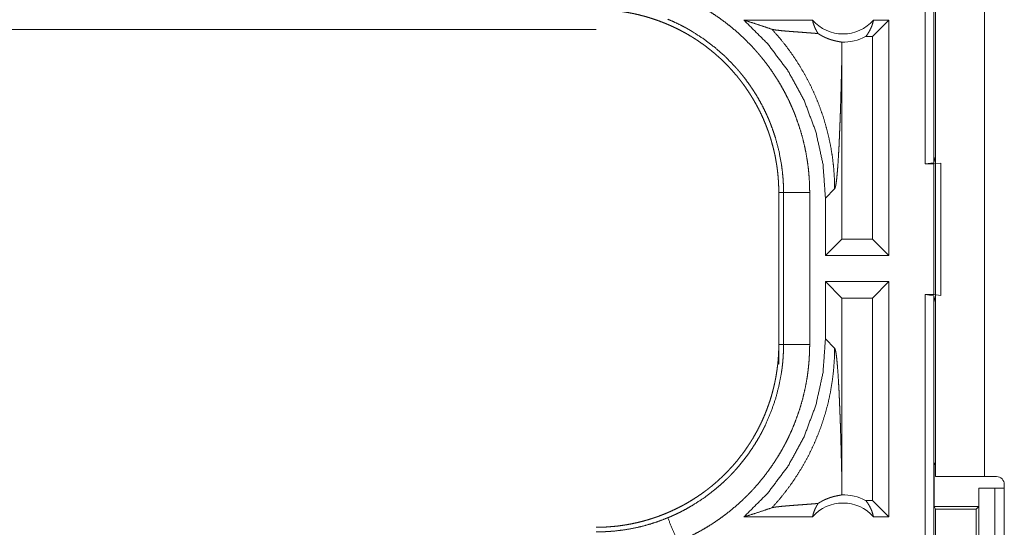
# Model space of a CAD drawing. Units: inches. Extents: x 84 to 141, y 19 to 139.
# Drawn here: x 131 to 133, y 25 to 26 of the extents above; entities that cross this region are included whole.
import ezdxf

# ---------------------------------------------------------------- set-up
doc = ezdxf.new("R2010")
doc.units = ezdxf.units.IN
doc.header["$MEASUREMENT"] = 0
doc.layers.add('cgm', color=7, linetype='Continuous', true_color=0xffffff)

msp = doc.modelspace()

# ---------------------------------------------------------------- linework, layer by layer
at = {"layer": 'cgm', "color": 2, "linetype": 'Continuous', "lineweight": 18}
for p, q in [((133.1507, 25.6225), (133.1507, 27.1225)), ((133.1673, 27.1204), (133.1673, 25.6246)), ((133.1705, 25.0245), (133.1705, 26.4085)), ((133.264, 26.4085), (133.264, 25.0245)), ((132.935, 25.8975), (132.8038, 25.8975)), ((133.0813, 25.8975), (133.0499, 25.8661)), ((133.0813, 25.8975), (133.0517, 25.8975)), ((133.0813, 25.8975), (133.0813, 25.4475)), ((126.7453, 25.8795), (132.5207, 25.8795)), ((133.0499, 25.8661), (133.0367, 25.8661)), ((133.0499, 25.4789), (133.0499, 25.8661)), ((132.9911, 25.4789), (132.9911, 25.8286)), ((133.1673, 25.6246), (133.1507, 25.6225)), ((133.1507, 25.6225), (133.1671, 25.6225)), ((133.1671, 25.6225), (133.1805, 25.6242)), ((133.1671, 25.3725), (133.1671, 25.6225)), ((133.1673, 25.6246), (133.1705, 25.6372)), ((133.1805, 25.6242), (133.1805, 25.3708)), ((132.8705, 25.5677), (132.8796, 25.5677)), ((132.8705, 25.5677), (132.8705, 25.2773)), ((132.8796, 25.2773), (132.8796, 25.5677)), ((132.9296, 25.5677), (132.9296, 25.2773)), ((132.9597, 25.557), (132.9773, 25.5746)), ((132.9597, 25.557), (132.9597, 25.4475)), ((132.9597, 25.4475), (132.9911, 25.4789)), ((133.0499, 25.4789), (132.9911, 25.4789)), ((133.0813, 25.4475), (133.0499, 25.4789)), ((133.0813, 25.4475), (132.9597, 25.4475)), ((132.9597, 25.3975), (132.9597, 25.288)), ((132.9597, 25.3975), (132.9911, 25.3661)), ((133.0813, 25.3975), (132.9597, 25.3975)), ((133.0813, 25.3975), (133.0499, 25.3661)), ((133.0813, 25.3975), (133.0813, 24.9475)), ((132.9911, 25.0164), (132.9911, 25.3661)), ((133.0499, 25.3661), (132.9911, 25.3661)), ((133.0499, 24.9789), (133.0499, 25.3661)), ((133.1507, 25.3725), (133.1671, 25.3725)), ((133.1507, 23.993), (133.1507, 25.3725)), ((133.1507, 25.3725), (133.1673, 25.3704)), ((133.1805, 25.3708), (133.1671, 25.3725)), ((133.1673, 25.3704), (133.1673, 23.9909)), ((133.1705, 25.3578), (133.1673, 25.3704)), ((132.9773, 25.2704), (132.9597, 25.288)), ((132.8705, 25.2393), (132.8705, 25.2773)), ((132.8705, 25.2773), (132.8796, 25.2773)), ((133.1705, 25.0528), (133.1678, 25.0475)), ((133.1678, 24.9675), (133.1678, 25.0475)), ((133.1678, 25.0475), (133.1705, 25.0475)), ((133.264, 25.0245), (133.287, 25.0245)), ((133.253, 24.9675), (133.253, 25.0025)), ((133.253, 25.0025), (133.2534, 25.0025)), ((133.2534, 24.7525), (133.2534, 25.0025)), ((133.2534, 25.0025), (133.2839, 25.0025)), ((133.2839, 25.0025), (133.2839, 24.7525)), ((133.2839, 25.0025), (133.302, 25.0025)), ((133.302, 24.6135), (133.302, 25.0095)), ((133.0499, 24.9789), (133.0367, 24.9789)), ((133.0813, 24.9475), (133.0499, 24.9789)), ((133.1678, 24.9675), (133.1704, 24.9625)), ((133.1678, 24.9675), (133.253, 24.9675)), ((133.248, 24.9625), (133.253, 24.9675)), ((132.935, 24.9475), (132.8038, 24.9475)), ((133.0813, 24.9475), (133.0517, 24.9475)), ((133.1704, 24.9625), (133.1704, 24.7325)), ((133.1704, 24.9625), (133.248, 24.9625)), ((133.248, 24.7325), (133.248, 24.9625))]:
    msp.add_line(p, q, dxfattribs=at)
for centre, radius, start, end in [((132.9933, 25.9489), 0.0777, 221.3424, 318.6576), ((132.9933, 25.9489), 0.0934, 268.4952, 297.645), ((133.287, 25.0095), 0.015, 0, 90), ((132.9933, 24.8962), 0.0934, 62.355, 91.5048), ((132.9933, 24.8962), 0.0777, 41.3424, 138.6576)]:
    msp.add_arc(centre, radius, start, end, dxfattribs=at)
for points, knots in [([(132.6771, 25.9455), (132.691, 25.9395), (132.7047, 25.9329), (132.7115, 25.9294), (132.7181, 25.9258), (132.7215, 25.9239), (132.7248, 25.9221), (132.728, 25.9202), (132.7313, 25.9182), (132.7441, 25.9102), (132.7565, 25.9018), (132.7686, 25.8929), (132.7804, 25.8836), (132.7918, 25.8739), (132.8028, 25.8637), (132.8135, 25.8531), (132.8239, 25.8421), (132.8264, 25.8393), (132.8289, 25.8364), (132.8314, 25.8335), (132.8339, 25.8306), (132.8387, 25.8248), (132.8434, 25.8189), (132.8524, 25.8069), (132.8609, 25.7945), (132.869, 25.7819), (132.8766, 25.769), (132.8838, 25.7558), (132.8904, 25.7423), (132.8936, 25.7354), (132.8966, 25.7285), (132.8981, 25.725), (132.8996, 25.7215), (132.901, 25.718), (132.9024, 25.7144), (132.9075, 25.7002), (132.9121, 25.6859), (132.9162, 25.6715), (132.9197, 25.657), (132.9227, 25.6424), (132.9251, 25.6277), (132.9271, 25.6128), (132.9285, 25.5979), (132.9293, 25.5829), (132.9296, 25.5677)], [0, 0, 0.031518, 0.063008, 0.078784, 0.094539, 0.102427, 0.1103, 0.118177, 0.126036, 0.157355, 0.188579, 0.21972, 0.25082, 0.281942, 0.313106, 0.34438, 0.375776, 0.383661, 0.391535, 0.399419, 0.407281, 0.422976, 0.438633, 0.469868, 0.501022, 0.532124, 0.563241, 0.594403, 0.625639, 0.641314, 0.657017, 0.664895, 0.672768, 0.680656, 0.688527, 0.719883, 0.751074, 0.782152, 0.813162, 0.844136, 0.87512, 0.906159, 0.937288, 0.968552, 1, 1]), ([(132.5207, 25.9175), (132.5293, 25.9174), (132.5379, 25.9171), (132.5466, 25.9165), (132.5551, 25.9158), (132.5637, 25.9148), (132.5722, 25.9137), (132.5807, 25.9123), (132.5892, 25.9107), (132.5934, 25.9099), (132.5977, 25.9089), (132.6019, 25.908), (132.6061, 25.9069), (132.6144, 25.9047), (132.6226, 25.9023), (132.6308, 25.8997), (132.6389, 25.8969), (132.6469, 25.8939), (132.6548, 25.8908), (132.6627, 25.8874), (132.6704, 25.8838), (132.6781, 25.8801), (132.6857, 25.8761), (132.6933, 25.872), (132.7007, 25.8676), (132.7026, 25.8665), (132.7044, 25.8654), (132.7062, 25.8643), (132.7081, 25.8631), (132.7117, 25.8608), (132.7153, 25.8584), (132.7224, 25.8535), (132.7294, 25.8485), (132.7362, 25.8433), (132.7428, 25.8379), (132.7494, 25.8324), (132.7558, 25.8268), (132.762, 25.821), (132.7681, 25.815), (132.7741, 25.8089), (132.7799, 25.8026), (132.7856, 25.7961), (132.7912, 25.7895), (132.7939, 25.7862), (132.7966, 25.7828), (132.7992, 25.7793), (132.8018, 25.7759), (132.8068, 25.7689), (132.8117, 25.7618), (132.8163, 25.7547), (132.8208, 25.7474), (132.8251, 25.74), (132.8292, 25.7325), (132.8332, 25.7249), (132.8369, 25.7173), (132.8405, 25.7095), (132.8438, 25.7016), (132.847, 25.6936), (132.85, 25.6855), (132.8508, 25.6835), (132.8522, 25.6794), (132.8529, 25.6773), (132.8542, 25.6732), (132.8555, 25.6691), (132.8578, 25.6608), (132.86, 25.6525), (132.862, 25.6442), (132.8638, 25.6359), (132.8653, 25.6275), (132.8667, 25.619), (132.8678, 25.6106), (132.8688, 25.6021), (132.8695, 25.5935), (132.87, 25.585), (132.8704, 25.5764), (132.8705, 25.5677)], [0, 0, 0.015736, 0.031458, 0.047152, 0.062803, 0.078468, 0.094157, 0.109832, 0.12555, 0.133414, 0.141297, 0.149156, 0.157012, 0.1727, 0.188324, 0.203915, 0.219482, 0.235035, 0.25056, 0.266109, 0.281672, 0.297235, 0.312832, 0.328469, 0.344161, 0.348094, 0.352037, 0.355971, 0.359917, 0.367779, 0.37562, 0.391289, 0.406912, 0.422497, 0.43805, 0.453602, 0.469141, 0.48468, 0.500242, 0.515804, 0.531427, 0.547074, 0.562772, 0.570644, 0.578519, 0.586387, 0.594222, 0.609881, 0.625486, 0.641065, 0.656619, 0.672151, 0.687694, 0.70324, 0.718801, 0.734388, 0.750003, 0.765672, 0.781381, 0.785323, 0.793197, 0.797125, 0.804977, 0.812817, 0.828452, 0.844051, 0.859625, 0.875179, 0.890716, 0.906257, 0.921807, 0.937372, 0.952964, 0.968595, 0.98427, 1, 1]), ([(132.8796, 25.5677), (132.8795, 25.5744), (132.8794, 25.581), (132.8792, 25.5844), (132.879, 25.5877), (132.8788, 25.591), (132.8786, 25.5943), (132.8774, 25.6075), (132.8757, 25.6206), (132.8709, 25.6464), (132.8642, 25.6719), (132.8601, 25.6844), (132.8556, 25.6969), (132.8544, 25.7), (132.8531, 25.7031), (132.8519, 25.7061), (132.8506, 25.7092), (132.8479, 25.7153), (132.8451, 25.7213), (132.8393, 25.7331), (132.833, 25.7447), (132.8263, 25.756), (132.8192, 25.767), (132.8117, 25.7778), (132.8038, 25.7884), (132.7997, 25.7936), (132.7955, 25.7987), (132.7933, 25.8012), (132.7911, 25.8037), (132.7889, 25.8062), (132.7867, 25.8087), (132.7682, 25.8277), (132.7485, 25.8451), (132.7276, 25.861), (132.7055, 25.8754), (132.7026, 25.8771), (132.6998, 25.8788), (132.6969, 25.8804), (132.694, 25.8821), (132.6881, 25.8852), (132.6822, 25.8883), (132.6702, 25.894), (132.658, 25.8994)], [0, 0, 0.015754, 0.031506, 0.039385, 0.047258, 0.05512, 0.062972, 0.094279, 0.125463, 0.187624, 0.249819, 0.281036, 0.312377, 0.320241, 0.328114, 0.33599, 0.343845, 0.359528, 0.375175, 0.406376, 0.437494, 0.468563, 0.499637, 0.530745, 0.56194, 0.577582, 0.593262, 0.601116, 0.608981, 0.616857, 0.62473, 0.687305, 0.749504, 0.811646, 0.87412, 0.881964, 0.889832, 0.897699, 0.905563, 0.921305, 0.937061, 0.968497, 1, 1]), ([(132.8038, 25.8975), (132.8494, 25.8521), (132.888, 25.8007), (132.9189, 25.7443), (132.9414, 25.684), (132.9551, 25.6212), (132.9597, 25.557)], [0, 0, 0.166627, 0.333259, 0.499919, 0.666584, 0.83328, 1, 1]), ([(132.8038, 25.8975), (132.8219, 25.8919), (132.8397, 25.8861), (132.8573, 25.8801)], [0, 0, 0.335415, 0.668957, 1, 1]), ([(132.935, 25.8975), (132.9363, 25.892), (132.9381, 25.8867), (132.9403, 25.8815), (132.9428, 25.8766), (132.9456, 25.8719)], [0, 0, 0.203122, 0.404887, 0.6051, 0.803592, 1, 1]), ([(133.0367, 25.8661), (133.0397, 25.8699), (133.0424, 25.8741), (133.0448, 25.8784), (133.047, 25.8829), (133.0489, 25.8877), (133.0504, 25.8925), (133.0517, 25.8975)], [0, 0, 0.139178, 0.279551, 0.421462, 0.56449, 0.708759, 0.853919, 1, 1]), ([(132.8573, 25.8801), (132.872, 25.8635), (132.8858, 25.8462), (132.8987, 25.8283), (132.9106, 25.8098), (132.9216, 25.791), (132.9316, 25.7717), (132.9406, 25.7522), (132.9485, 25.7324), (132.9555, 25.7125), (132.9614, 25.6925), (132.9664, 25.6725), (132.9704, 25.6526), (132.9735, 25.6328), (132.9756, 25.6131), (132.9769, 25.5937), (132.9773, 25.5746)], [0, 0, 0.066041, 0.131927, 0.19761, 0.262982, 0.32797, 0.39252, 0.45656, 0.520007, 0.582816, 0.644911, 0.706249, 0.766788, 0.826458, 0.885246, 0.943102, 1, 1]), ([(132.9456, 25.8719), (132.9394, 25.8724), (132.9331, 25.8729), (132.9265, 25.8734), (132.9199, 25.8739), (132.9066, 25.8749), (132.9001, 25.8754), (132.8936, 25.8759), (132.8874, 25.8764), (132.8815, 25.8769), (132.8759, 25.8774), (132.8708, 25.878), (132.8663, 25.8785), (132.8624, 25.879), (132.8594, 25.8796), (132.8573, 25.8801)], [0, 0, 0.070047, 0.142136, 0.215687, 0.290406, 0.440428, 0.514563, 0.587236, 0.657574, 0.724697, 0.787735, 0.845523, 0.896903, 0.940727, 0.975583, 1, 1]), ([(132.9456, 25.8719), (132.9481, 25.8704), (132.9504, 25.869), (132.9526, 25.8677), (132.9548, 25.8665), (132.957, 25.8655), (132.959, 25.8645), (132.96, 25.8641), (132.961, 25.8636), (132.962, 25.8632), (132.9629, 25.8628), (132.9666, 25.8614), (132.9701, 25.8603), (132.9732, 25.8593), (132.9762, 25.8585), (132.9789, 25.8579), (132.9813, 25.8573), (132.9836, 25.8569), (132.9856, 25.8565), (132.9887, 25.8559), (132.9899, 25.8557), (132.9909, 25.8554)], [0, 0, 0.059193, 0.1152, 0.168734, 0.21973, 0.268583, 0.315397, 0.338302, 0.36054, 0.382373, 0.403582, 0.484835, 0.559356, 0.627771, 0.690609, 0.748058, 0.800008, 0.846829, 0.888356, 0.955226, 0.980413, 1, 1]), ([(132.9909, 25.8554), (132.9911, 25.842), (132.9911, 25.8286)], [0, 0, 0.499933, 1, 1]), ([(132.9773, 25.5746), (132.9784, 25.577), (132.9795, 25.5818), (132.9806, 25.5889), (132.9817, 25.5981), (132.9827, 25.6095), (132.9837, 25.6228), (132.9846, 25.6378), (132.9856, 25.6545), (132.986, 25.6634), (132.9864, 25.6726), (132.9868, 25.6822), (132.9872, 25.6921), (132.9876, 25.7023), (132.988, 25.7128), (132.9884, 25.7235), (132.9891, 25.7456), (132.9894, 25.757), (132.9897, 25.7686), (132.99, 25.7803), (132.9906, 25.8042), (132.9911, 25.8286)], [0, 0, 0.010228, 0.029475, 0.057639, 0.094323, 0.13904, 0.191275, 0.250458, 0.31603, 0.351027, 0.387395, 0.425063, 0.46396, 0.504014, 0.545136, 0.587266, 0.674255, 0.718967, 0.764399, 0.810481, 0.904329, 1, 1]), ([(132.9296, 25.5677), (132.8869, 25.5677), (132.8796, 25.5677)], [0, 0, 0.854574, 1, 1]), ([(132.9597, 25.288), (132.9551, 25.2238), (132.9414, 25.161), (132.9189, 25.1007), (132.888, 25.0443), (132.8494, 24.9929), (132.8038, 24.9475)], [0, 0, 0.16672, 0.333416, 0.500081, 0.666737, 0.833373, 1, 1]), ([(132.8705, 25.2773), (132.8704, 25.2686), (132.87, 25.26), (132.8695, 25.2514), (132.8688, 25.2428), (132.8678, 25.2343), (132.8666, 25.2257), (132.8653, 25.2172), (132.8637, 25.2088), (132.8628, 25.2045), (132.8619, 25.2003), (132.8609, 25.1961), (132.8599, 25.1919), (132.8577, 25.1836), (132.8553, 25.1753), (132.8527, 25.1671), (132.8499, 25.1591), (132.8469, 25.1511), (132.8437, 25.1431), (132.8404, 25.1353), (132.8368, 25.1275), (132.833, 25.1198), (132.8291, 25.1122), (132.8249, 25.1047), (132.8206, 25.0972), (132.8195, 25.0954), (132.8183, 25.0936), (132.8172, 25.0917), (132.8161, 25.0899), (132.8137, 25.0863), (132.8113, 25.0827), (132.8065, 25.0756), (132.8014, 25.0686), (132.7962, 25.0618), (132.7909, 25.0551), (132.7854, 25.0486), (132.7797, 25.0422), (132.7739, 25.036), (132.7679, 25.0298), (132.7618, 25.0239), (132.7555, 25.018), (132.7491, 25.0123), (132.7425, 25.0068), (132.7391, 25.0041), (132.7357, 25.0014), (132.7323, 24.9987), (132.7289, 24.9962), (132.7219, 24.9911), (132.7148, 24.9863), (132.7076, 24.9816), (132.7003, 24.9771), (132.693, 24.9728), (132.6855, 24.9687), (132.6779, 24.9648), (132.6702, 24.9611), (132.6624, 24.9575), (132.6545, 24.9541), (132.6465, 24.9509), (132.6385, 24.9479), (132.6364, 24.9472), (132.6344, 24.9465), (132.6323, 24.9458), (132.6303, 24.9451), (132.6262, 24.9438), (132.622, 24.9425), (132.6138, 24.9401), (132.6055, 24.9379), (132.5972, 24.936), (132.5888, 24.9342), (132.5804, 24.9326), (132.572, 24.9313), (132.5635, 24.9301), (132.555, 24.9292), (132.5465, 24.9285), (132.5379, 24.9279), (132.5293, 24.9276), (132.5207, 24.9275)], [0, 0, 0.015742, 0.031453, 0.047138, 0.06281, 0.078475, 0.094145, 0.109834, 0.12554, 0.133406, 0.141284, 0.149161, 0.157013, 0.172691, 0.188318, 0.203913, 0.219479, 0.235025, 0.250566, 0.26611, 0.281655, 0.297232, 0.312831, 0.328476, 0.344158, 0.348092, 0.352031, 0.355974, 0.359905, 0.367776, 0.375618, 0.391288, 0.406897, 0.422486, 0.438051, 0.453586, 0.469131, 0.484678, 0.500225, 0.515808, 0.531422, 0.547075, 0.562773, 0.570643, 0.578521, 0.586381, 0.59421, 0.609868, 0.625468, 0.641059, 0.656611, 0.672156, 0.687682, 0.70324, 0.718797, 0.734382, 0.750005, 0.765673, 0.781373, 0.785319, 0.789257, 0.793187, 0.797132, 0.804976, 0.812815, 0.828455, 0.84404, 0.859625, 0.875175, 0.890721, 0.90625, 0.921794, 0.937363, 0.952967, 0.968589, 0.984264, 1, 1]), ([(132.658, 24.9457), (132.6641, 24.9483), (132.6702, 24.951), (132.6732, 24.9524), (132.6762, 24.9538), (132.6792, 24.9553), (132.6822, 24.9567), (132.6939, 24.9629), (132.7053, 24.9695), (132.7274, 24.9838), (132.7483, 24.9997), (132.7584, 25.0083), (132.7681, 25.0173), (132.7705, 25.0196), (132.7729, 25.0219), (132.7753, 25.0242), (132.7776, 25.0266), (132.7822, 25.0314), (132.7867, 25.0363), (132.7954, 25.0462), (132.8036, 25.0564), (132.8115, 25.0669), (132.819, 25.0777), (132.8261, 25.0888), (132.8329, 25.1001), (132.8361, 25.1059), (132.8392, 25.1118), (132.8407, 25.1147), (132.8422, 25.1177), (132.8437, 25.1207), (132.8451, 25.1237), (132.8555, 25.148), (132.8641, 25.1729), (132.8708, 25.1983), (132.8757, 25.2243), (132.8761, 25.2275), (132.8766, 25.2308), (132.877, 25.2341), (132.8774, 25.2374), (132.8781, 25.2441), (132.8786, 25.2507), (132.879, 25.2573), (132.8794, 25.264), (132.8795, 25.2673), (132.8795, 25.2706), (132.8796, 25.274), (132.8796, 25.2756), (132.8796, 25.2773)], [0, 0, 0.015756, 0.031507, 0.039383, 0.047257, 0.05513, 0.062974, 0.094297, 0.125454, 0.18764, 0.249817, 0.281034, 0.312372, 0.320256, 0.328111, 0.335982, 0.343861, 0.359539, 0.375171, 0.406385, 0.437497, 0.468566, 0.49965, 0.530761, 0.561956, 0.577593, 0.593272, 0.601135, 0.608995, 0.616871, 0.624736, 0.687301, 0.749502, 0.811664, 0.874121, 0.881972, 0.889828, 0.897703, 0.905579, 0.921319, 0.937055, 0.952784, 0.968512, 0.97638, 0.984253, 0.992125, 0.996063, 1, 1]), ([(132.9296, 25.2773), (132.9293, 25.2621), (132.9284, 25.247), (132.9278, 25.2394), (132.927, 25.2318), (132.9266, 25.2281), (132.9261, 25.2243), (132.9256, 25.2205), (132.9251, 25.2168), (132.9226, 25.2019), (132.9195, 25.1872), (132.916, 25.1726), (132.9119, 25.1582), (132.9072, 25.1439), (132.9021, 25.1298), (132.8964, 25.1159), (132.8902, 25.1021), (132.8885, 25.0987), (132.8868, 25.0953), (132.8851, 25.0919), (132.8834, 25.0885), (132.8798, 25.0818), (132.8762, 25.0752), (132.8685, 25.0623), (132.8604, 25.0497), (132.8518, 25.0374), (132.8428, 25.0254), (132.8333, 25.0137), (132.8234, 25.0024), (132.8183, 24.9969), (132.8131, 24.9914), (132.8104, 24.9887), (132.8077, 24.986), (132.805, 24.9834), (132.8023, 24.9808), (132.7911, 24.9706), (132.7797, 24.9608), (132.7679, 24.9516), (132.7558, 24.9427), (132.7435, 24.9344), (132.7308, 24.9265), (132.7178, 24.919), (132.7046, 24.9121), (132.691, 24.9055), (132.6771, 24.8995)], [0, 0, 0.031525, 0.063024, 0.078779, 0.094539, 0.102427, 0.110305, 0.118176, 0.126036, 0.157367, 0.188585, 0.219725, 0.250835, 0.281957, 0.31312, 0.344383, 0.375782, 0.383658, 0.391547, 0.399425, 0.407288, 0.422988, 0.438643, 0.469886, 0.501024, 0.532135, 0.56326, 0.594406, 0.625646, 0.641324, 0.657022, 0.664901, 0.672786, 0.680656, 0.688541, 0.719897, 0.751078, 0.782156, 0.813176, 0.844138, 0.87513, 0.90617, 0.937296, 0.968569, 1, 1]), ([(132.8573, 24.9649), (132.8712, 24.9806), (132.8844, 24.997), (132.8967, 25.0139), (132.9083, 25.0315), (132.9191, 25.0495), (132.929, 25.068), (132.938, 25.087), (132.9461, 25.1063), (132.9533, 25.126), (132.9597, 25.1461), (132.965, 25.1664), (132.9694, 25.1869), (132.9728, 25.2076), (132.9753, 25.2285), (132.9768, 25.2494), (132.9773, 25.2704)], [0, 0, 0.062504, 0.125021, 0.18753, 0.250053, 0.312565, 0.375068, 0.437572, 0.500082, 0.562573, 0.625081, 0.687575, 0.750068, 0.812558, 0.875042, 0.937521, 1, 1]), ([(132.9296, 25.2773), (132.8869, 25.2773), (132.8796, 25.2773)], [0, 0, 0.854574, 1, 1]), ([(132.9911, 25.0164), (132.9906, 25.0408), (132.99, 25.0647), (132.9897, 25.0764), (132.9894, 25.088), (132.9891, 25.0994), (132.9884, 25.1215), (132.988, 25.1322), (132.9876, 25.1427), (132.9872, 25.1529), (132.9868, 25.1628), (132.9864, 25.1724), (132.986, 25.1816), (132.9856, 25.1905), (132.9846, 25.2072), (132.9837, 25.2222), (132.9827, 25.2355), (132.9817, 25.2469), (132.9806, 25.2561), (132.9795, 25.2632), (132.9784, 25.268), (132.9773, 25.2704)], [0, 0, 0.095671, 0.189526, 0.235608, 0.281033, 0.325751, 0.412734, 0.454864, 0.495993, 0.53604, 0.574937, 0.612605, 0.648979, 0.68397, 0.749542, 0.808731, 0.86096, 0.905683, 0.942361, 0.970525, 0.989772, 1, 1]), ([(133.1705, 25.0245), (133.1883, 25.0245), (133.209, 25.0245), (133.264, 25.0245)], [0, 0, 0.19092, 0.412199, 1, 1]), ([(132.9909, 24.9896), (132.9911, 25.003), (132.9911, 25.0164)], [0, 0, 0.499902, 1, 1]), ([(132.9456, 24.9731), (132.948, 24.9746), (132.9504, 24.976), (132.9526, 24.9773), (132.9548, 24.9785), (132.959, 24.9805), (132.9629, 24.9821), (132.9647, 24.9829), (132.9665, 24.9835), (132.9674, 24.9839), (132.9683, 24.9842), (132.9691, 24.9844), (132.97, 24.9847), (132.9732, 24.9857), (132.9761, 24.9865), (132.9789, 24.9871), (132.9813, 24.9877), (132.9836, 24.9881), (132.9855, 24.9885), (132.9873, 24.9888), (132.9887, 24.9891), (132.9899, 24.9893), (132.9909, 24.9896)], [0, 0, 0.058913, 0.114869, 0.168119, 0.218832, 0.314192, 0.401814, 0.443058, 0.482833, 0.502199, 0.521201, 0.539619, 0.557943, 0.626664, 0.689779, 0.747505, 0.799732, 0.84656, 0.888093, 0.924385, 0.955233, 0.98042, 1, 1]), ([(132.8038, 24.9475), (132.8219, 24.9531), (132.8397, 24.9589), (132.8573, 24.9649)], [0, 0, 0.335415, 0.668957, 1, 1]), ([(132.9456, 24.9731), (132.9394, 24.9726), (132.9331, 24.9721), (132.9265, 24.9716), (132.9133, 24.9706), (132.9066, 24.9701), (132.9001, 24.9696), (132.8936, 24.9691), (132.8874, 24.9686), (132.8815, 24.9681), (132.8759, 24.9676), (132.8708, 24.967), (132.8663, 24.9665), (132.8624, 24.966), (132.8594, 24.9654), (132.8573, 24.9649)], [0, 0, 0.070045, 0.142135, 0.215687, 0.365417, 0.440428, 0.514562, 0.587236, 0.657572, 0.724697, 0.787735, 0.845523, 0.896903, 0.940727, 0.975583, 1, 1]), ([(132.935, 24.9475), (132.9363, 24.953), (132.9381, 24.9583), (132.9403, 24.9635), (132.9428, 24.9684), (132.9456, 24.9731)], [0, 0, 0.203122, 0.404887, 0.6051, 0.803592, 1, 1]), ([(133.0367, 24.9789), (133.0397, 24.9751), (133.0424, 24.9709), (133.0448, 24.9666), (133.047, 24.9621), (133.0489, 24.9573), (133.0504, 24.9525), (133.0517, 24.9475)], [0, 0, 0.139177, 0.27955, 0.421461, 0.564447, 0.708758, 0.853875, 1, 1]), ([(132.5207, 24.9188), (132.5208, 24.9188), (132.5209, 24.9188), (132.5212, 24.9188), (132.5218, 24.9188), (132.5223, 24.9188), (132.5229, 24.9188), (132.524, 24.9188), (132.5251, 24.9188), (132.5272, 24.9188), (132.5294, 24.9189), (132.5338, 24.919), (132.5382, 24.9191), (132.5426, 24.9194), (132.547, 24.9196), (132.5514, 24.92), (132.5558, 24.9203), (132.5733, 24.9224), (132.5906, 24.9253), (132.6077, 24.9291), (132.6247, 24.9338), (132.6414, 24.9393), (132.658, 24.9457)], [0, 0, 0.001017, 0.001941, 0.003883, 0.007766, 0.011648, 0.015623, 0.023389, 0.031154, 0.046685, 0.062311, 0.093474, 0.124741, 0.155934, 0.18724, 0.218573, 0.249845, 0.374775, 0.499293, 0.623794, 0.748588, 0.873815, 1, 1]), ([(132.658, 24.9457), (132.6677, 24.9221), (132.6771, 24.8995)], [0, 0, 0.509761, 1, 1])]:
    msp.add_open_spline(points, degree=1, knots=knots, dxfattribs=at)

doc.saveas('drawing.dxf')
